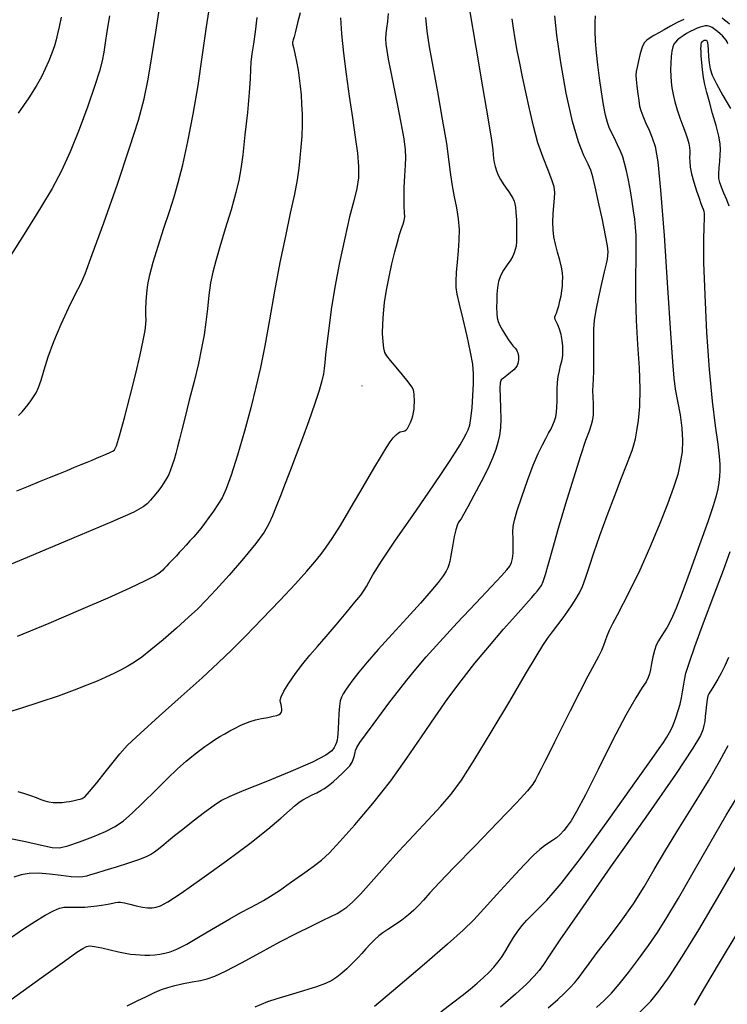
# Model space of a CAD drawing. Extents: x 362093 to 365293, y 1021863 to 1024863.
# Drawn here: x 362715 to 362818, y 1022285 to 1022428 of the extents above; entities that cross this region are included whole.
import ezdxf

# ---------------------------------------------------------------- set-up
doc = ezdxf.new("R2010")
doc.units = 0
doc.header["$MEASUREMENT"] = 0
doc.layers.add('INDEX', color=1, linetype='CONTINUOUS')
doc.layers.add('INTER', color=33, linetype='CONTINUOUS')

msp = doc.modelspace()

# ---------------------------------------------------------------- linework, layer by layer
at = {"layer": 'INDEX', "color": 1, "linetype": 'CONTINUOUS'}
for points, elevation in [([(362756, 1022429.31), (362755.65, 1022427.82), (362755.33, 1022426.59), (362755.12, 1022425.8), (362754.99, 1022425.38), (362754.93, 1022425.16), (362754.93, 1022425.16), (362754.9, 1022425.01), (362754.92, 1022424.76), (362755.03, 1022424.24), (362755.03, 1022424.24), (362755.22, 1022423.35), (362755.46, 1022422.21), (362755.7, 1022420.97), (362755.7, 1022420.97), (362755.88, 1022419.78), (362756.03, 1022418.6), (362756.14, 1022417.36), (362756.14, 1022417.36), (362756.23, 1022416.01), (362756.29, 1022414.54), (362756.3, 1022412.99), (362756.3, 1022412.99), (362756.24, 1022411.37), (362756.13, 1022409.75), (362755.98, 1022408.18), (362755.98, 1022408.18), (362755.82, 1022406.68), (362755.57, 1022405.02), (362755.17, 1022402.92), (362755.17, 1022402.92), (362754.58, 1022400.17), (362753.86, 1022396.81), (362753.07, 1022392.98), (362753.07, 1022392.98), (362752.3, 1022388.81), (362751.57, 1022384.66), (362750.89, 1022380.88), (362750.89, 1022380.88), (362750.25, 1022377.71), (362749.59, 1022374.85), (362748.83, 1022371.85), (362748.83, 1022371.85), (362747.9, 1022368.43), (362746.91, 1022364.98), (362746, 1022362.06), (362746, 1022362.06), (362745.26, 1022360.06), (362744.65, 1022358.77), (362744.06, 1022357.79), (362744.06, 1022357.79), (362743.41, 1022356.83), (362742.74, 1022355.88), (362742.11, 1022355.02), (362742.11, 1022355.02), (362741.55, 1022354.3), (362741.04, 1022353.68), (362740.53, 1022353.09), (362740.53, 1022353.09), (362739.98, 1022352.48), (362739.43, 1022351.87), (362738.91, 1022351.3), (362738.91, 1022351.3), (362738.44, 1022350.79), (362738.03, 1022350.33), (362737.65, 1022349.92), (362737.65, 1022349.92), (362737.28, 1022349.54), (362736.94, 1022349.18), (362736.62, 1022348.84), (362736.62, 1022348.84), (362736.31, 1022348.53), (362736.03, 1022348.25), (362735.76, 1022347.99), (362735.76, 1022347.99), (362735.45, 1022347.73), (362734.81, 1022347.34), (362733.49, 1022346.68), (362733.49, 1022346.68), (362731.23, 1022345.61), (362728.05, 1022344.18), (362724.07, 1022342.45), (362724.07, 1022342.45), (362719.49, 1022340.5), (362714.88, 1022338.58)], 2370), ([(362713.43, 1022294.42), (362715.78, 1022296.05), (362717.53, 1022297.19), (362717.53, 1022297.19), (362718.96, 1022298.06), (362720.13, 1022298.68), (362721.04, 1022299.07), (362721.04, 1022299.07), (362721.71, 1022299.23), (362722.28, 1022299.24), (362722.92, 1022299.21), (362722.92, 1022299.21), (362723.74, 1022299.2), (362724.68, 1022299.23), (362725.6, 1022299.3), (362725.6, 1022299.3), (362726.43, 1022299.4), (362727.14, 1022299.51), (362727.76, 1022299.63), (362727.76, 1022299.63), (362728.3, 1022299.73), (362728.77, 1022299.82), (362729.16, 1022299.89), (362729.16, 1022299.89), (362729.5, 1022299.95), (362729.89, 1022299.95), (362730.45, 1022299.86), (362730.45, 1022299.86), (362731.24, 1022299.66), (362732.18, 1022299.42), (362733.08, 1022299.21), (362733.08, 1022299.21), (362733.84, 1022299.11), (362734.48, 1022299.11), (362735.06, 1022299.2), (362735.06, 1022299.2), (362735.7, 1022299.41), (362736.78, 1022299.99), (362738.71, 1022301.25), (362738.71, 1022301.25), (362741.73, 1022303.37), (362745.3, 1022305.95), (362748.69, 1022308.5), (362748.69, 1022308.5), (362751.31, 1022310.58), (362753.18, 1022312.16), (362754.44, 1022313.28), (362754.44, 1022313.28), (362755.27, 1022314.01), (362755.85, 1022314.48), (362756.39, 1022314.83), (362756.39, 1022314.83), (362757.05, 1022315.18), (362757.77, 1022315.54), (362758.46, 1022315.87), (362758.46, 1022315.87), (362759.04, 1022316.17), (362759.57, 1022316.49), (362760.14, 1022316.9), (362760.14, 1022316.9), (362760.8, 1022317.44), (362761.51, 1022318.06), (362762.19, 1022318.7), (362762.19, 1022318.7), (362762.76, 1022319.27), (362763.22, 1022319.8), (362763.56, 1022320.31), (362763.56, 1022320.31), (362763.79, 1022320.83), (362763.93, 1022321.3), (362764.01, 1022321.7), (362764.01, 1022321.7), (362764.08, 1022322.03), (362764.27, 1022322.44), (362764.71, 1022323.15), (362764.71, 1022323.15), (362765.53, 1022324.3), (362766.61, 1022325.79), (362767.83, 1022327.43), (362767.83, 1022327.43), (362769.07, 1022329.07), (362770.3, 1022330.69), (362771.54, 1022332.26), (362771.54, 1022332.26), (362772.81, 1022333.84), (362774.32, 1022335.62), (362776.3, 1022337.83), (362776.3, 1022337.83), (362778.84, 1022340.58), (362781.54, 1022343.44), (362783.82, 1022345.85), (362785.28, 1022347.4), (362786.07, 1022348.28), (362786.48, 1022348.83), (362786.48, 1022348.83), (362786.73, 1022349.34), (362786.9, 1022349.95), (362786.98, 1022350.72), (362786.98, 1022350.72), (362787, 1022351.7), (362786.98, 1022352.77), (362786.96, 1022353.75), (362786.96, 1022353.75), (362787, 1022354.58), (362787.18, 1022355.52), (362787.58, 1022356.89), (362787.58, 1022356.89), (362788.24, 1022358.92), (362789.07, 1022361.28), (362789.91, 1022363.49), (362789.91, 1022363.49), (362790.63, 1022365.2), (362791.23, 1022366.44), (362791.73, 1022367.38), (362791.73, 1022367.38), (362792.14, 1022368.14), (362792.49, 1022368.79), (362792.77, 1022369.37), (362792.77, 1022369.37), (362793.01, 1022369.93), (362793.19, 1022370.52), (362793.3, 1022371.19), (362793.3, 1022371.19), (362793.35, 1022371.96), (362793.36, 1022372.82), (362793.36, 1022373.72), (362793.36, 1022373.72), (362793.38, 1022374.62), (362793.44, 1022375.51), (362793.55, 1022376.38), (362793.55, 1022376.38), (362793.71, 1022377.22), (362793.89, 1022377.98), (362794.05, 1022378.61), (362794.05, 1022378.61), (362794.16, 1022379.1), (362794.22, 1022379.55), (362794.23, 1022380.09), (362794.23, 1022380.09), (362794.2, 1022380.81), (362794.11, 1022381.65), (362793.96, 1022382.5), (362793.96, 1022382.5), (362793.73, 1022383.26), (362793.47, 1022383.9), (362793.25, 1022384.38), (362793.25, 1022384.38), (362793.11, 1022384.7), (362793.04, 1022384.91), (362793.06, 1022385.09), (362793.06, 1022385.09), (362793.14, 1022385.32), (362793.27, 1022385.63), (362793.44, 1022386.08), (362793.44, 1022386.08), (362793.62, 1022386.69), (362793.79, 1022387.41), (362793.94, 1022388.15), (362793.94, 1022388.15), (362794.06, 1022388.87), (362794.14, 1022389.54), (362794.18, 1022390.18), (362794.18, 1022390.18), (362794.2, 1022390.8), (362794.15, 1022391.48), (362794, 1022392.31), (362794, 1022392.31), (362793.75, 1022393.34), (362793.43, 1022394.49), (362793.14, 1022395.63), (362793.14, 1022395.63), (362792.92, 1022396.69), (362792.79, 1022397.72), (362792.76, 1022398.82), (362792.76, 1022398.82), (362792.82, 1022400.04), (362792.92, 1022401.27), (362793.01, 1022402.34), (362793.01, 1022402.34), (362793.04, 1022403.18), (362792.94, 1022403.97), (362792.62, 1022404.98), (362792.62, 1022404.98), (362792.06, 1022406.4), (362791.34, 1022408.23), (362790.59, 1022410.4), (362790.59, 1022410.4), (362789.92, 1022412.81), (362789.34, 1022415.31), (362788.82, 1022417.74), (362788.36, 1022419.97), (362787.94, 1022421.99), (362787.59, 1022423.82), (362787.59, 1022423.82), (362787.28, 1022425.51), (362787.04, 1022427.04), (362786.85, 1022428.42)], 2360), ([(362721.24, 1022428.67), (362720.96, 1022427.27), (362720.96, 1022427.27), (362720.74, 1022426.21), (362720.54, 1022425.34), (362720.28, 1022424.47), (362720.28, 1022424.47), (362719.91, 1022423.44), (362719.45, 1022422.29), (362718.93, 1022421.12), (362718.93, 1022421.12), (362718.38, 1022419.96), (362717.64, 1022418.64), (362716.55, 1022416.94), (362716.55, 1022416.94), (362715.01, 1022414.7)], 2380), ([(362818.38, 1022401.15), (362818.03, 1022402.08), (362817.64, 1022403.05), (362817.29, 1022403.91), (362817.29, 1022403.91), (362817.05, 1022404.6), (362816.91, 1022405.21), (362816.88, 1022405.89), (362816.88, 1022405.89), (362816.93, 1022406.75), (362817.02, 1022407.71), (362817.1, 1022408.61), (362817.1, 1022408.61), (362817.15, 1022409.39), (362817.09, 1022410.22), (362816.87, 1022411.34), (362816.87, 1022411.34), (362816.48, 1022412.9), (362815.99, 1022414.67), (362815.51, 1022416.36), (362815.51, 1022416.36), (362815.14, 1022417.72), (362814.86, 1022418.84), (362814.66, 1022419.89), (362814.66, 1022419.89), (362814.51, 1022420.99), (362814.4, 1022422.06), (362814.33, 1022422.98), (362814.33, 1022422.98), (362814.3, 1022423.65), (362814.29, 1022424.11), (362814.3, 1022424.44), (362814.3, 1022424.44), (362814.34, 1022424.71), (362814.39, 1022424.93), (362814.48, 1022425.09), (362814.48, 1022425.09), (362814.61, 1022425.22), (362814.76, 1022425.3), (362814.92, 1022425.33), (362814.92, 1022425.33), (362815.08, 1022425.29), (362815.21, 1022425.1), (362815.31, 1022424.65), (362815.31, 1022424.65), (362815.36, 1022423.9), (362815.41, 1022422.96), (362815.47, 1022422), (362815.47, 1022422), (362815.61, 1022421.15), (362815.93, 1022420.21), (362816.54, 1022418.96), (362816.54, 1022418.96), (362817.49, 1022417.26), (362818.59, 1022415.37)], 2350), ([(362776.49, 1022283.98), (362778.17, 1022285.3), (362779.55, 1022286.38), (362780.72, 1022287.32), (362780.72, 1022287.32), (362781.76, 1022288.19), (362782.68, 1022289.01), (362783.49, 1022289.78), (362783.49, 1022289.78), (362784.19, 1022290.51), (362784.81, 1022291.25), (362785.37, 1022292.04), (362785.37, 1022292.04), (362785.91, 1022292.92), (362786.45, 1022293.86), (362787.02, 1022294.81), (362787.02, 1022294.81), (362787.64, 1022295.71), (362788.28, 1022296.55), (362788.95, 1022297.31), (362788.95, 1022297.31), (362789.64, 1022298.01), (362790.34, 1022298.68), (362791.08, 1022299.4), (362791.08, 1022299.4), (362791.89, 1022300.25), (362792.82, 1022301.31), (362793.94, 1022302.65), (362793.94, 1022302.65), (362795.29, 1022304.36), (362796.9, 1022306.48), (362798.78, 1022309.02), (362798.78, 1022309.02), (362800.91, 1022311.96), (362803.05, 1022314.97), (362804.94, 1022317.64), (362804.94, 1022317.64), (362806.39, 1022319.69), (362807.43, 1022321.18), (362808.21, 1022322.29), (362808.21, 1022322.29), (362808.83, 1022323.18), (362809.33, 1022323.93), (362809.74, 1022324.63), (362809.74, 1022324.63), (362810.09, 1022325.33), (362810.4, 1022326.08), (362810.69, 1022326.9), (362810.69, 1022326.9), (362810.98, 1022327.81), (362811.26, 1022328.76), (362811.48, 1022329.69), (362811.48, 1022329.69), (362811.63, 1022330.55), (362811.76, 1022331.38), (362811.9, 1022332.24), (362811.9, 1022332.24), (362812.11, 1022333.24), (362812.56, 1022334.73), (362813.38, 1022337.11), (362813.38, 1022337.11), (362814.67, 1022340.59), (362816.17, 1022344.57), (362817.56, 1022348.23), (362818.56, 1022350.96)], 2350), ([(362819.53, 1022295.41), (362816.95, 1022291.13), (362814.8, 1022287.56), (362814.8, 1022287.56), (362813.28, 1022284.97)], 2340)]:
    msp.add_lwpolyline(points, dxfattribs=dict(at, elevation=elevation))
at = {"layer": 'INTER', "linetype": 'CONTINUOUS'}
for points, elevation in [([(362714.83, 1022359.77), (362716.53, 1022360.46), (362718.12, 1022361.11), (362719.58, 1022361.7), (362720.91, 1022362.25), (362720.91, 1022362.25), (362722.13, 1022362.75), (362723.22, 1022363.19), (362724.18, 1022363.59), (362724.18, 1022363.59), (362725.02, 1022363.94), (362725.76, 1022364.24), (362726.41, 1022364.51), (362726.41, 1022364.51), (362726.98, 1022364.75), (362727.47, 1022364.96), (362727.9, 1022365.15), (362727.9, 1022365.15), (362728.25, 1022365.3), (362728.54, 1022365.43), (362728.79, 1022365.54), (362728.79, 1022365.54), (362729, 1022365.71), (362729.29, 1022366.31), (362729.76, 1022367.78), (362729.76, 1022367.78), (362730.46, 1022370.37), (362731.29, 1022373.61), (362732.1, 1022376.85), (362732.1, 1022376.85), (362732.74, 1022379.55), (362733.2, 1022381.62), (362733.48, 1022383.08), (362733.48, 1022383.08), (362733.59, 1022383.99), (362733.6, 1022384.62), (362733.58, 1022385.27), (362733.58, 1022385.27), (362733.57, 1022386.18), (362733.61, 1022387.3), (362733.7, 1022388.51), (362733.7, 1022388.51), (362733.86, 1022389.76), (362734.16, 1022391.2), (362734.65, 1022393.03), (362734.65, 1022393.03), (362735.36, 1022395.37), (362736.19, 1022397.95), (362737, 1022400.41), (362737, 1022400.41), (362737.68, 1022402.52), (362738.29, 1022404.62), (362738.93, 1022407.19), (362738.93, 1022407.19), (362739.67, 1022410.57), (362740.45, 1022414.53), (362741.16, 1022418.7), (362741.16, 1022418.7), (362741.76, 1022422.84), (362742.38, 1022427.24), (362743.16, 1022432.3)], 2374), ([(362780.64, 1022429.72), (362781.54, 1022424.29), (362782.53, 1022418.52), (362783.36, 1022413.71), (362783.36, 1022413.71), (362783.82, 1022410.79), (362784.01, 1022409.35), (362784.07, 1022408.66), (362784.07, 1022408.66), (362784.13, 1022408.1), (362784.23, 1022407.53), (362784.37, 1022406.94), (362784.37, 1022406.94), (362784.56, 1022406.33), (362784.81, 1022405.7), (362785.14, 1022405.07), (362785.14, 1022405.07), (362785.54, 1022404.43), (362785.96, 1022403.81), (362786.36, 1022403.24), (362786.36, 1022403.24), (362786.68, 1022402.74), (362786.93, 1022402.31), (362787.11, 1022401.91), (362787.11, 1022401.91), (362787.24, 1022401.52), (362787.33, 1022401.01), (362787.39, 1022400.27), (362787.39, 1022400.27), (362787.45, 1022399.2), (362787.48, 1022397.99), (362787.49, 1022396.87), (362787.49, 1022396.87), (362787.46, 1022396.01), (362787.4, 1022395.37), (362787.29, 1022394.86), (362787.29, 1022394.86), (362787.14, 1022394.38), (362786.92, 1022393.88), (362786.58, 1022393.3), (362786.58, 1022393.3), (362786.11, 1022392.62), (362785.6, 1022391.85), (362785.16, 1022391.04), (362785.16, 1022391.04), (362784.87, 1022390.2), (362784.71, 1022389.32), (362784.63, 1022388.38), (362784.63, 1022388.38), (362784.59, 1022387.39), (362784.57, 1022386.42), (362784.6, 1022385.57), (362784.6, 1022385.57), (362784.67, 1022384.93), (362784.82, 1022384.38), (362785.07, 1022383.81), (362785.07, 1022383.81), (362785.43, 1022383.12), (362785.85, 1022382.39), (362786.29, 1022381.72), (362786.29, 1022381.72), (362786.68, 1022381.2), (362787, 1022380.81), (362787.26, 1022380.52), (362787.26, 1022380.52), (362787.45, 1022380.27), (362787.58, 1022380.05), (362787.66, 1022379.83), (362787.66, 1022379.83), (362787.72, 1022379.61), (362787.76, 1022379.36), (362787.77, 1022379.1), (362787.77, 1022379.1), (362787.76, 1022378.83), (362787.73, 1022378.55), (362787.67, 1022378.28), (362787.67, 1022378.28), (362787.57, 1022378.01), (362787.39, 1022377.72), (362787.07, 1022377.38), (362787.07, 1022377.38), (362786.59, 1022376.97), (362786.04, 1022376.55), (362785.56, 1022376.18), (362785.56, 1022376.18), (362785.24, 1022375.89), (362785.08, 1022375.48), (362785.04, 1022374.7), (362785.08, 1022373.4), (362785.15, 1022371.8), (362785.18, 1022370.22), (362785.18, 1022370.22), (362785.13, 1022368.91), (362784.99, 1022367.82), (362784.76, 1022366.81), (362784.76, 1022366.81), (362784.45, 1022365.76), (362783.98, 1022364.53), (362783.28, 1022362.99), (362783.28, 1022362.99), (362782.32, 1022361.08), (362781.28, 1022359.09), (362780.38, 1022357.42), (362780.38, 1022357.42), (362779.77, 1022356.33), (362779.4, 1022355.72), (362779.17, 1022355.39), (362779.17, 1022355.39), (362778.99, 1022355.11), (362778.82, 1022354.73), (362778.64, 1022354.1), (362778.64, 1022354.1), (362778.43, 1022353.12), (362778.22, 1022351.97), (362778.04, 1022350.89), (362778.04, 1022350.89), (362777.89, 1022350.07), (362777.76, 1022349.47), (362777.64, 1022349.01), (362777.64, 1022349.01), (362777.49, 1022348.58), (362777.24, 1022348.08), (362776.8, 1022347.41), (362776.8, 1022347.41), (362776.09, 1022346.46), (362775.02, 1022345.16), (362773.5, 1022343.43), (362773.5, 1022343.43), (362771.54, 1022341.26), (362769.38, 1022338.91), (362767.36, 1022336.69), (362767.36, 1022336.69), (362765.75, 1022334.84), (362764.54, 1022333.39), (362763.66, 1022332.27), (362763.66, 1022332.27), (362763.04, 1022331.43), (362762.6, 1022330.78), (362762.29, 1022330.27), (362762.29, 1022330.27), (362762.04, 1022329.78), (362761.84, 1022329.22), (362761.71, 1022328.44), (362761.71, 1022328.44), (362761.62, 1022327.38), (362761.57, 1022326.22), (362761.54, 1022325.18), (362761.54, 1022325.18), (362761.5, 1022324.43), (362761.45, 1022323.92), (362761.38, 1022323.53), (362761.38, 1022323.53), (362761.29, 1022323.18), (362761.16, 1022322.81), (362760.97, 1022322.42), (362760.97, 1022322.42), (362760.63, 1022321.96), (362759.74, 1022321.31), (362757.83, 1022320.33), (362757.83, 1022320.33), (362754.67, 1022318.95), (362751, 1022317.45), (362747.8, 1022316.17), (362747.8, 1022316.17), (362745.79, 1022315.34), (362744.57, 1022314.74), (362743.5, 1022314.03), (362743.5, 1022314.03), (362742.08, 1022312.98), (362740.47, 1022311.73), (362738.94, 1022310.54), (362738.94, 1022310.54), (362737.74, 1022309.58), (362736.85, 1022308.86), (362736.18, 1022308.3), (362736.18, 1022308.3), (362735.67, 1022307.86), (362735.24, 1022307.51), (362734.84, 1022307.2), (362734.84, 1022307.2), (362734.39, 1022306.91), (362733.73, 1022306.59), (362732.65, 1022306.18), (362732.65, 1022306.18), (362731.07, 1022305.64), (362729.26, 1022305.06), (362727.61, 1022304.55), (362726.39, 1022304.17), (362725.54, 1022303.92), (362724.93, 1022303.75), (362724.93, 1022303.75), (362724.39, 1022303.63), (362723.72, 1022303.59), (362722.73, 1022303.65), (362722.73, 1022303.65), (362721.28, 1022303.82), (362719.58, 1022304.02), (362717.95, 1022304.15), (362717.95, 1022304.15), (362716.59, 1022304.12), (362715.45, 1022303.94), (362714.38, 1022303.6)], 2362), ([(362715.05, 1022370.73), (362715.58, 1022371.26), (362716.03, 1022371.8), (362716.03, 1022371.8), (362716.45, 1022372.34), (362716.86, 1022372.88), (362717.25, 1022373.44), (362717.25, 1022373.44), (362717.61, 1022374.03), (362717.96, 1022374.8), (362718.35, 1022375.87), (362718.35, 1022375.87), (362718.79, 1022377.35), (362719.38, 1022379.25), (362720.18, 1022381.5), (362721.25, 1022384), (362722.38, 1022386.43), (362723.36, 1022388.4), (362723.36, 1022388.4), (362724.05, 1022389.77), (362724.73, 1022391.33), (362725.78, 1022394.12), (362725.78, 1022394.12), (362727.46, 1022398.77), (362729.43, 1022404.38), (362731.22, 1022409.67), (362731.22, 1022409.67), (362732.49, 1022413.67), (362733.31, 1022416.76), (362733.9, 1022419.65), (362733.9, 1022419.65), (362734.44, 1022422.89), (362735.01, 1022426.49), (362735.63, 1022430.31)], 2376), ([(362749.7, 1022428.59), (362749.47, 1022426.54), (362749.47, 1022426.54), (362749.22, 1022424.79), (362748.99, 1022423.34), (362748.83, 1022422.13), (362748.83, 1022422.13), (362748.77, 1022421.04), (362748.74, 1022419.71), (362748.62, 1022417.71), (362748.35, 1022414.81), (362747.99, 1022411.54), (362747.66, 1022408.64), (362747.66, 1022408.64), (362747.4, 1022406.58), (362747.12, 1022404.97), (362746.67, 1022403.15), (362746.67, 1022403.15), (362745.96, 1022400.66), (362745.12, 1022397.85), (362744.33, 1022395.25), (362744.33, 1022395.25), (362743.73, 1022393.22), (362743.31, 1022391.59), (362743, 1022390), (362743, 1022390), (362742.75, 1022388.21), (362742.53, 1022386.26), (362742.3, 1022384.32), (362742.3, 1022384.32), (362742.04, 1022382.46), (362741.69, 1022380.52), (362741.21, 1022378.3), (362741.21, 1022378.3), (362740.58, 1022375.69), (362739.89, 1022372.96), (362739.27, 1022370.52), (362739.27, 1022370.52), (362738.8, 1022368.66), (362738.46, 1022367.27), (362738.19, 1022366.17), (362738.19, 1022366.17), (362737.93, 1022365.19), (362737.67, 1022364.31), (362737.42, 1022363.52), (362737.42, 1022363.52), (362737.18, 1022362.82), (362736.91, 1022362.17), (362736.59, 1022361.55), (362736.59, 1022361.55), (362736.2, 1022360.92), (362735.76, 1022360.27), (362735.26, 1022359.62), (362735.26, 1022359.62), (362734.74, 1022358.98), (362734.23, 1022358.39), (362733.76, 1022357.88), (362733.76, 1022357.88), (362733.21, 1022357.42), (362731.81, 1022356.68), (362728.63, 1022355.27), (362728.63, 1022355.27), (362723.12, 1022352.93), (362716.32, 1022350.09), (362709.61, 1022347.31)], 2372), ([(362761.89, 1022428.55), (362762.04, 1022426.22), (362762.32, 1022423.44), (362762.69, 1022420.36), (362762.69, 1022420.36), (362763.14, 1022417.15), (362763.6, 1022414.02), (362764.02, 1022411.21), (362764.02, 1022411.21), (362764.34, 1022408.88), (362764.5, 1022406.96), (362764.48, 1022405.31), (362764.48, 1022405.31), (362764.25, 1022403.74), (362763.81, 1022401.96), (362763.21, 1022399.63), (362763.21, 1022399.63), (362762.49, 1022396.54), (362761.74, 1022392.99), (362761.06, 1022389.4), (362761.06, 1022389.4), (362760.54, 1022386.14), (362760.16, 1022383.36), (362759.89, 1022381.16), (362759.71, 1022379.57), (362759.58, 1022378.44), (362759.49, 1022377.58), (362759.49, 1022377.58), (362759.39, 1022376.78), (362759.18, 1022375.79), (362758.78, 1022374.37), (362758.78, 1022374.37), (362758.11, 1022372.35), (362757.26, 1022369.94), (362756.33, 1022367.42), (362756.33, 1022367.42), (362755.44, 1022365.02), (362754.6, 1022362.82), (362753.83, 1022360.82), (362753.83, 1022360.82), (362753.14, 1022359.04), (362752.52, 1022357.49), (362751.98, 1022356.15), (362751.98, 1022356.15), (362751.47, 1022354.98), (362750.76, 1022353.74), (362749.58, 1022352.11), (362749.58, 1022352.11), (362747.78, 1022349.93), (362745.69, 1022347.53), (362743.76, 1022345.39), (362743.76, 1022345.39), (362742.32, 1022343.84), (362741.12, 1022342.63), (362739.78, 1022341.38), (362739.78, 1022341.38), (362738.03, 1022339.81), (362736.09, 1022338.12), (362734.32, 1022336.64), (362734.32, 1022336.64), (362732.97, 1022335.57), (362731.92, 1022334.85), (362730.98, 1022334.29), (362730.98, 1022334.29), (362729.99, 1022333.75), (362728.92, 1022333.21), (362727.76, 1022332.66), (362727.76, 1022332.66), (362726.49, 1022332.1), (362725, 1022331.49), (362723.13, 1022330.77), (362723.13, 1022330.77), (362720.81, 1022329.93), (362718.16, 1022329.02), (362715.37, 1022328.11), (362715.37, 1022328.11), (362712.63, 1022327.28)], 2368), ([(362713.12, 1022285.16), (362718.36, 1022288.96), (362718.36, 1022288.96), (362721.73, 1022291.39), (362723.53, 1022292.66), (362724.41, 1022293.23), (362724.41, 1022293.23), (362724.94, 1022293.52), (362725.42, 1022293.6), (362726.11, 1022293.52), (362727.16, 1022293.31), (362728.4, 1022293.03), (362729.6, 1022292.75), (362729.6, 1022292.75), (362730.57, 1022292.55), (362731.36, 1022292.41), (362732.06, 1022292.32), (362732.06, 1022292.32), (362732.75, 1022292.27), (362733.45, 1022292.25), (362734.16, 1022292.26), (362734.16, 1022292.26), (362734.87, 1022292.31), (362735.6, 1022292.4), (362736.33, 1022292.53), (362736.33, 1022292.53), (362737.1, 1022292.73), (362738.1, 1022293.13), (362739.52, 1022293.86), (362739.52, 1022293.86), (362741.48, 1022294.99), (362743.69, 1022296.31), (362745.77, 1022297.54), (362745.77, 1022297.54), (362747.41, 1022298.45), (362748.68, 1022299.12), (362749.72, 1022299.66), (362749.72, 1022299.66), (362750.68, 1022300.19), (362751.72, 1022300.82), (362753.01, 1022301.67), (362753.01, 1022301.67), (362754.62, 1022302.79), (362756.35, 1022304.01), (362757.9, 1022305.14), (362757.9, 1022305.14), (362759.1, 1022306.07), (362760.26, 1022307.13), (362761.79, 1022308.75), (362761.79, 1022308.75), (362763.97, 1022311.21), (362766.56, 1022314.3), (362769.18, 1022317.62), (362769.18, 1022317.62), (362771.54, 1022320.88), (362773.66, 1022323.98), (362775.62, 1022326.88), (362775.62, 1022326.88), (362777.5, 1022329.57), (362779.41, 1022332.14), (362781.41, 1022334.69), (362781.41, 1022334.69), (362783.55, 1022337.25), (362785.6, 1022339.63), (362787.3, 1022341.57), (362787.3, 1022341.57), (362788.47, 1022342.88), (362789.22, 1022343.71), (362789.72, 1022344.28), (362789.72, 1022344.28), (362790.15, 1022344.77), (362790.51, 1022345.21), (362790.83, 1022345.62), (362790.83, 1022345.62), (362791.1, 1022346.02), (362791.37, 1022346.6), (362791.7, 1022347.58), (362791.7, 1022347.58), (362792.14, 1022349.15), (362792.74, 1022351.39), (362793.57, 1022354.34), (362793.57, 1022354.34), (362794.64, 1022357.95), (362795.79, 1022361.68), (362796.82, 1022364.89), (362796.82, 1022364.89), (362797.57, 1022367.12), (362798.06, 1022368.52), (362798.37, 1022369.43), (362798.37, 1022369.43), (362798.56, 1022370.14), (362798.65, 1022370.8), (362798.68, 1022371.54), (362798.68, 1022371.54), (362798.65, 1022372.44), (362798.6, 1022373.41), (362798.58, 1022374.34), (362798.58, 1022374.34), (362798.61, 1022375.16), (362798.67, 1022376.02), (362798.72, 1022377.15), (362798.72, 1022377.15), (362798.73, 1022378.66), (362798.72, 1022380.36), (362798.7, 1022381.97), (362798.7, 1022381.97), (362798.72, 1022383.3), (362798.81, 1022384.56), (362799.04, 1022386.04), (362799.42, 1022387.92), (362799.88, 1022389.91), (362800.28, 1022391.63), (362800.28, 1022391.63), (362800.55, 1022392.78), (362800.69, 1022393.48), (362800.76, 1022393.99), (362800.76, 1022393.99), (362800.78, 1022394.53), (362800.69, 1022395.41), (362800.43, 1022396.91), (362800.43, 1022396.91), (362799.96, 1022399.17), (362799.4, 1022401.73), (362798.9, 1022403.97), (362798.9, 1022403.97), (362798.55, 1022405.43), (362798.27, 1022406.39), (362797.88, 1022407.29), (362797.88, 1022407.29), (362797.27, 1022408.56), (362796.48, 1022410.52), (362795.6, 1022413.49), (362795.6, 1022413.49), (362794.71, 1022417.58), (362793.92, 1022422.07), (362793.34, 1022426.06), (362793.34, 1022426.06), (362793.05, 1022428.87)], 2358), ([(362713.4, 1022309.32), (362716.07, 1022308.75), (362718.4, 1022308.22), (362718.4, 1022308.22), (362719.94, 1022307.91), (362721.04, 1022307.87), (362722.24, 1022308.14), (362722.24, 1022308.14), (362723.93, 1022308.71), (362725.88, 1022309.46), (362727.69, 1022310.24), (362727.69, 1022310.24), (362729.11, 1022310.95), (362730.31, 1022311.76), (362731.61, 1022312.87), (362731.61, 1022312.87), (362733.21, 1022314.43), (362734.98, 1022316.21), (362736.7, 1022317.93), (362736.7, 1022317.93), (362738.19, 1022319.35), (362739.44, 1022320.46), (362740.49, 1022321.33), (362740.49, 1022321.33), (362741.37, 1022322.03), (362742.14, 1022322.59), (362742.86, 1022323.09), (362742.86, 1022323.09), (362743.58, 1022323.56), (362744.32, 1022324.02), (362745.06, 1022324.45), (362745.06, 1022324.45), (362745.81, 1022324.88), (362746.56, 1022325.27), (362747.28, 1022325.63), (362747.28, 1022325.63), (362747.99, 1022325.95), (362748.72, 1022326.23), (362749.52, 1022326.47), (362749.52, 1022326.47), (362750.41, 1022326.67), (362751.3, 1022326.83), (362752.07, 1022326.98), (362752.07, 1022326.98), (362752.6, 1022327.12), (362752.95, 1022327.26), (362753.16, 1022327.41), (362753.3, 1022327.6), (362753.37, 1022327.82), (362753.37, 1022328.08), (362753.37, 1022328.08), (362753.32, 1022328.37), (362753.23, 1022328.69), (362753.15, 1022329.01), (362753.15, 1022329.01), (362753.13, 1022329.35), (362753.26, 1022329.83), (362753.66, 1022330.62), (362753.66, 1022330.62), (362754.38, 1022331.79), (362755.34, 1022333.19), (362756.39, 1022334.61), (362756.39, 1022334.61), (362757.43, 1022335.89), (362758.52, 1022337.15), (362759.78, 1022338.58), (362759.78, 1022338.58), (362761.23, 1022340.29), (362762.71, 1022342.04), (362763.97, 1022343.56), (362763.97, 1022343.56), (362764.82, 1022344.62), (362765.34, 1022345.33), (362765.67, 1022345.88), (362765.67, 1022345.88), (362765.98, 1022346.49), (362766.58, 1022347.56), (362767.82, 1022349.52), (362767.82, 1022349.52), (362769.9, 1022352.58), (362772.38, 1022356.19), (362774.73, 1022359.58), (362774.73, 1022359.58), (362776.48, 1022362.17), (362777.71, 1022364.02), (362778.58, 1022365.38), (362778.58, 1022365.38), (362779.26, 1022366.47), (362779.78, 1022367.35), (362780.17, 1022368.04), (362780.17, 1022368.04), (362780.46, 1022368.63), (362780.67, 1022369.31), (362780.85, 1022370.34), (362780.85, 1022370.34), (362781.01, 1022371.86), (362781.14, 1022373.65), (362781.22, 1022375.35), (362781.22, 1022375.35), (362781.22, 1022376.78), (362781.1, 1022378.17), (362780.8, 1022379.92), (362780.8, 1022379.92), (362780.29, 1022382.24), (362779.7, 1022384.76), (362779.18, 1022386.93), (362779.18, 1022386.93), (362778.84, 1022388.36), (362778.69, 1022389.33), (362778.68, 1022390.28), (362778.68, 1022390.28), (362778.76, 1022391.54), (362778.9, 1022393.05), (362779.04, 1022394.65), (362779.04, 1022394.65), (362779.14, 1022396.22), (362779.16, 1022397.76), (362779.06, 1022399.32), (362779.06, 1022399.32), (362778.8, 1022400.92), (362778.47, 1022402.53), (362778.16, 1022404.12), (362778.16, 1022404.12), (362777.93, 1022405.71), (362777.69, 1022407.63), (362777.32, 1022410.27), (362777.32, 1022410.27), (362776.72, 1022413.84), (362776.02, 1022417.82), (362775.35, 1022421.5), (362775.35, 1022421.5), (362774.84, 1022424.36), (362774.49, 1022426.6), (362774.27, 1022428.6)], 2364), ([(362728.3, 1022428.83), (362727.92, 1022426.59), (362727.67, 1022424.9), (362727.47, 1022423.55), (362727.47, 1022423.55), (362727.24, 1022422.31), (362726.86, 1022420.82), (362726.18, 1022418.7), (362726.18, 1022418.7), (362725.15, 1022415.73), (362723.87, 1022412.32), (362722.55, 1022409.05), (362722.55, 1022409.05), (362721.3, 1022406.3), (362719.96, 1022403.75), (362718.28, 1022400.92), (362718.28, 1022400.92), (362716.14, 1022397.47), (362713.71, 1022393.64)], 2378), ([(362714.97, 1022316.04), (362715.91, 1022315.75), (362716.81, 1022315.44), (362717.61, 1022315.15), (362717.61, 1022315.15), (362718.29, 1022314.89), (362718.89, 1022314.68), (362719.49, 1022314.53), (362719.49, 1022314.53), (362720.12, 1022314.45), (362720.78, 1022314.43), (362721.41, 1022314.46), (362721.41, 1022314.46), (362721.98, 1022314.53), (362722.49, 1022314.61), (362722.95, 1022314.7), (362722.95, 1022314.7), (362723.36, 1022314.78), (362723.72, 1022314.86), (362724.03, 1022314.94), (362724.03, 1022314.94), (362724.32, 1022315.04), (362724.73, 1022315.34), (362725.4, 1022316.06), (362725.4, 1022316.06), (362726.43, 1022317.31), (362727.65, 1022318.84), (362728.81, 1022320.31), (362728.81, 1022320.31), (362729.78, 1022321.52), (362730.93, 1022322.76), (362732.74, 1022324.49), (362732.74, 1022324.49), (362735.5, 1022327), (362738.73, 1022329.88), (362741.76, 1022332.59), (362741.76, 1022332.59), (362744.1, 1022334.74), (362746.05, 1022336.61), (362748.08, 1022338.65), (362748.08, 1022338.65), (362750.51, 1022341.15), (362753.08, 1022343.83), (362755.34, 1022346.25), (362755.34, 1022346.25), (362757, 1022348.08), (362758.15, 1022349.44), (362759.01, 1022350.52), (362759.01, 1022350.52), (362759.79, 1022351.56), (362760.68, 1022352.85), (362761.87, 1022354.74), (362761.87, 1022354.74), (362763.45, 1022357.4), (362765.19, 1022360.35), (362766.74, 1022363.01), (362766.74, 1022363.01), (362767.85, 1022364.88), (362768.59, 1022366.09), (362769.12, 1022366.89), (362769.12, 1022366.89), (362769.56, 1022367.49), (362769.96, 1022367.93), (362770.29, 1022368.22), (362770.29, 1022368.22), (362770.57, 1022368.36), (362770.81, 1022368.41), (362771.02, 1022368.43), (362771.02, 1022368.43), (362771.22, 1022368.49), (362771.41, 1022368.62), (362771.61, 1022368.86), (362771.61, 1022368.86), (362771.83, 1022369.24), (362772.05, 1022369.7), (362772.24, 1022370.19), (362772.24, 1022370.19), (362772.39, 1022370.67), (362772.5, 1022371.14), (362772.57, 1022371.63), (362772.57, 1022371.63), (362772.61, 1022372.14), (362772.62, 1022372.65), (362772.62, 1022373.1), (362772.62, 1022373.1), (362772.61, 1022373.49), (362772.6, 1022373.82), (362772.56, 1022374.12), (362772.56, 1022374.12), (362772.47, 1022374.45), (362772.23, 1022374.9), (362771.73, 1022375.6), (362770.91, 1022376.62), (362769.97, 1022377.74), (362769.13, 1022378.73), (362769.13, 1022378.73), (362768.61, 1022379.39), (362768.33, 1022379.91), (362768.18, 1022380.53), (362768.18, 1022380.53), (362768.07, 1022381.46), (362768, 1022382.67), (362768.01, 1022384.06), (362768.01, 1022384.06), (362768.11, 1022385.56), (362768.3, 1022387.18), (362768.59, 1022388.95), (362768.59, 1022388.95), (362768.96, 1022390.87), (362769.36, 1022392.79), (362769.78, 1022394.53), (362769.78, 1022394.53), (362770.15, 1022395.95), (362770.48, 1022397.06), (362770.76, 1022397.91), (362770.76, 1022397.91), (362770.98, 1022398.54), (362771.13, 1022399.07), (362771.21, 1022399.6), (362771.21, 1022399.6), (362771.2, 1022400.24), (362771.15, 1022401.1), (362771.12, 1022402.31), (362771.12, 1022402.31), (362771.15, 1022403.89), (362771.23, 1022405.6), (362771.32, 1022407.12), (362771.32, 1022407.12), (362771.37, 1022408.27), (362771.33, 1022409.38), (362771.12, 1022410.94), (362771.12, 1022410.94), (362770.7, 1022413.28), (362770.16, 1022416.05), (362769.62, 1022418.72), (362769.62, 1022418.72), (362769.19, 1022420.9), (362768.86, 1022422.56), (362768.64, 1022423.81), (362768.64, 1022423.81), (362768.5, 1022424.74), (362768.46, 1022425.51), (362768.5, 1022426.24), (362768.5, 1022426.24), (362768.62, 1022427.07), (362768.77, 1022428.03), (362768.87, 1022429.17)], 2366), ([(362730.88, 1022284.88), (362732.32, 1022285.59), (362733.66, 1022286.25), (362734.85, 1022286.8), (362734.85, 1022286.8), (362735.85, 1022287.23), (362736.78, 1022287.56), (362737.81, 1022287.84), (362737.81, 1022287.84), (362739.03, 1022288.1), (362740.33, 1022288.35), (362741.51, 1022288.57), (362741.51, 1022288.57), (362742.5, 1022288.79), (362743.59, 1022289.17), (362745.16, 1022289.91), (362745.16, 1022289.91), (362747.47, 1022291.14), (362750.23, 1022292.65), (362753.04, 1022294.16), (362753.04, 1022294.16), (362755.53, 1022295.45), (362757.61, 1022296.48), (362759.26, 1022297.27), (362759.26, 1022297.27), (362760.48, 1022297.86), (362761.37, 1022298.31), (362762.09, 1022298.73), (362762.09, 1022298.73), (362762.79, 1022299.22), (362763.63, 1022299.95), (362764.78, 1022301.12), (362764.78, 1022301.12), (362766.36, 1022302.87), (362768.27, 1022305.03), (362770.38, 1022307.38), (362770.38, 1022307.38), (362772.55, 1022309.71), (362774.62, 1022311.91), (362776.45, 1022313.89), (362776.45, 1022313.89), (362777.95, 1022315.66), (362779.45, 1022317.7), (362781.31, 1022320.59), (362781.31, 1022320.59), (362783.79, 1022324.67), (362786.48, 1022329.18), (362788.79, 1022333.1), (362788.79, 1022333.1), (362790.33, 1022335.7), (362791.28, 1022337.26), (362791.98, 1022338.3), (362791.98, 1022338.3), (362792.71, 1022339.28), (362793.48, 1022340.29), (362794.25, 1022341.29), (362794.25, 1022341.29), (362794.95, 1022342.27), (362795.58, 1022343.21), (362796.14, 1022344.1), (362796.14, 1022344.1), (362796.61, 1022344.94), (362797.06, 1022345.87), (362797.52, 1022347.07), (362797.52, 1022347.07), (362798.05, 1022348.69), (362798.71, 1022350.76), (362799.57, 1022353.28), (362799.57, 1022353.28), (362800.64, 1022356.18), (362801.77, 1022359.11), (362802.76, 1022361.66), (362803.47, 1022363.49), (362803.95, 1022364.75), (362804.27, 1022365.66), (362804.27, 1022365.66), (362804.53, 1022366.47), (362804.75, 1022367.34), (362804.98, 1022368.48), (362804.98, 1022368.48), (362805.22, 1022370.02), (362805.41, 1022372.04), (362805.47, 1022374.59), (362805.47, 1022374.59), (362805.33, 1022377.66), (362805.1, 1022381.06), (362804.9, 1022384.56), (362804.9, 1022384.56), (362804.83, 1022387.91), (362804.84, 1022390.94), (362804.88, 1022393.47), (362804.88, 1022393.47), (362804.89, 1022395.41), (362804.85, 1022396.89), (362804.78, 1022398.12), (362804.78, 1022398.12), (362804.67, 1022399.29), (362804.5, 1022400.51), (362804.29, 1022401.85), (362804.29, 1022401.85), (362804.03, 1022403.38), (362803.74, 1022404.93), (362803.45, 1022406.33), (362803.45, 1022406.33), (362803.19, 1022407.43), (362802.91, 1022408.33), (362802.58, 1022409.19), (362802.58, 1022409.19), (362802.16, 1022410.11), (362801.71, 1022411.04), (362801.29, 1022411.88), (362801.29, 1022411.88), (362800.96, 1022412.59), (362800.68, 1022413.35), (362800.42, 1022414.41), (362800.42, 1022414.41), (362800.14, 1022415.93), (362799.85, 1022417.79), (362799.56, 1022419.77), (362799.56, 1022419.77), (362799.31, 1022421.71), (362799.1, 1022423.52), (362798.97, 1022425.18), (362798.97, 1022425.18), (362798.92, 1022426.65), (362798.92, 1022427.88), (362798.95, 1022428.83)], 2356), ([(362811.78, 1022428.34), (362810.83, 1022427.86), (362809.86, 1022427.34), (362808.96, 1022426.83), (362808.96, 1022426.83), (362808.15, 1022426.37), (362807.46, 1022425.97), (362806.89, 1022425.63), (362806.89, 1022425.63), (362806.42, 1022425.33), (362806.05, 1022424.94), (362805.73, 1022424.31), (362805.73, 1022424.31), (362805.44, 1022423.38), (362805.2, 1022422.32), (362805.01, 1022421.38), (362805.01, 1022421.38), (362804.89, 1022420.74), (362804.84, 1022420.22), (362804.86, 1022419.57), (362804.96, 1022418.63), (362805.09, 1022417.53), (362805.24, 1022416.52), (362805.24, 1022416.52), (362805.37, 1022415.73), (362805.54, 1022415.06), (362805.82, 1022414.32), (362805.82, 1022414.32), (362806.24, 1022413.36), (362806.74, 1022412.24), (362807.22, 1022411.09), (362807.22, 1022411.09), (362807.64, 1022409.83), (362808.01, 1022407.63), (362808.43, 1022403.49), (362808.43, 1022403.49), (362808.93, 1022396.89), (362809.44, 1022389.3), (362809.87, 1022382.69), (362809.87, 1022382.69), (362810.14, 1022378.51), (362810.33, 1022376.16), (362810.56, 1022374.55), (362810.56, 1022374.55), (362810.89, 1022372.79), (362811.26, 1022370.84), (362811.53, 1022368.89), (362811.53, 1022368.89), (362811.62, 1022367.1), (362811.54, 1022365.43), (362811.29, 1022363.82), (362811.29, 1022363.82), (362810.91, 1022362.17), (362810.31, 1022360.25), (362809.43, 1022357.83), (362809.43, 1022357.83), (362808.22, 1022354.79), (362806.82, 1022351.44), (362805.4, 1022348.24), (362805.4, 1022348.24), (362804.11, 1022345.55), (362803, 1022343.39), (362802.1, 1022341.7), (362802.1, 1022341.7), (362801.42, 1022340.42), (362800.94, 1022339.44), (362800.6, 1022338.65), (362800.6, 1022338.65), (362800.35, 1022337.95), (362800.13, 1022337.26), (362799.84, 1022336.53), (362799.84, 1022336.53), (362799.41, 1022335.69), (362798.77, 1022334.52), (362797.84, 1022332.81), (362797.84, 1022332.81), (362796.62, 1022330.45), (362795.27, 1022327.77), (362794, 1022325.24), (362794, 1022325.24), (362792.99, 1022323.21), (362792.2, 1022321.64), (362791.57, 1022320.39), (362791.57, 1022320.39), (362791.04, 1022319.33), (362790.59, 1022318.44), (362790.21, 1022317.73), (362790.21, 1022317.73), (362789.84, 1022317.1), (362789.08, 1022316.16), (362787.46, 1022314.4), (362787.46, 1022314.4), (362784.72, 1022311.54), (362781.45, 1022308.16), (362778.42, 1022305.04), (362778.42, 1022305.04), (362776.27, 1022302.79), (362774.88, 1022301.29), (362773.96, 1022300.26), (362773.96, 1022300.26), (362773.24, 1022299.47), (362772.55, 1022298.77), (362771.76, 1022298.09), (362771.76, 1022298.09), (362770.78, 1022297.35), (362769.72, 1022296.63), (362768.76, 1022295.99), (362768.76, 1022295.99), (362768.03, 1022295.48), (362767.44, 1022295.04), (362766.88, 1022294.53), (362766.88, 1022294.53), (362766.24, 1022293.89), (362765.58, 1022293.17), (362764.97, 1022292.49), (362764.97, 1022292.49), (362764.45, 1022291.92), (362763.97, 1022291.41), (362763.44, 1022290.88), (362762.79, 1022290.26), (362762.06, 1022289.63), (362761.33, 1022289.04), (362761.33, 1022289.04), (362760.6, 1022288.57), (362759.7, 1022288.13), (362758.37, 1022287.64), (362758.37, 1022287.64), (362756.5, 1022287.04), (362754.43, 1022286.41), (362752.62, 1022285.87), (362752.62, 1022285.87), (362751.25, 1022285.44), (362749.44, 1022284.7)], 2354), ([(362818.44, 1022427.64), (362818.08, 1022427.94), (362818.08, 1022427.94), (362817.73, 1022428.22), (362817.39, 1022428.49)], 2354), ([(362818.21, 1022424.78), (362818.1, 1022425.05), (362817.95, 1022425.32), (362817.73, 1022425.61), (362817.73, 1022425.61), (362817.43, 1022425.92), (362817.08, 1022426.25), (362816.69, 1022426.58), (362816.69, 1022426.58), (362816.31, 1022426.88), (362815.94, 1022427.13), (362815.59, 1022427.3), (362815.59, 1022427.3), (362815.25, 1022427.39), (362814.91, 1022427.39), (362814.56, 1022427.32), (362814.56, 1022427.32), (362814.16, 1022427.21), (362813.72, 1022427.04), (362813.24, 1022426.82), (362813.24, 1022426.82), (362812.72, 1022426.56), (362812.2, 1022426.26), (362811.7, 1022425.95), (362811.7, 1022425.95), (362811.27, 1022425.64), (362810.9, 1022425.34), (362810.6, 1022425.04), (362810.6, 1022425.04), (362810.36, 1022424.72), (362810.18, 1022424.32), (362810.04, 1022423.73), (362810.04, 1022423.73), (362809.95, 1022422.92), (362809.89, 1022421.96), (362809.87, 1022420.98), (362809.87, 1022420.98), (362809.89, 1022420.1), (362809.95, 1022419.25), (362810.07, 1022418.36), (362810.07, 1022418.36), (362810.24, 1022417.39), (362810.49, 1022416.32), (362810.81, 1022415.18), (362810.81, 1022415.18), (362811.21, 1022414), (362811.64, 1022412.85), (362812.02, 1022411.82), (362812.02, 1022411.82), (362812.31, 1022410.97), (362812.51, 1022410.28), (362812.62, 1022409.71), (362812.62, 1022409.71), (362812.66, 1022409.24), (362812.65, 1022408.78), (362812.64, 1022408.27), (362812.64, 1022408.27), (362812.66, 1022407.65), (362812.74, 1022406.86), (362812.93, 1022405.86), (362812.93, 1022405.86), (362813.26, 1022404.65), (362813.65, 1022403.4), (362814.01, 1022402.31), (362814.01, 1022402.31), (362814.29, 1022401.54), (362814.48, 1022401.05), (362814.61, 1022400.72), (362814.61, 1022400.72), (362814.72, 1022400.44), (362814.78, 1022400.05), (362814.78, 1022399.38), (362814.78, 1022399.38), (362814.71, 1022398.23), (362814.65, 1022396.24), (362814.67, 1022392.98), (362814.67, 1022392.98), (362814.83, 1022388.28), (362815.11, 1022382.79), (362815.5, 1022377.4), (362815.5, 1022377.4), (362815.94, 1022372.83), (362816.37, 1022369.23), (362816.72, 1022366.57), (362816.93, 1022364.79), (362817.03, 1022363.61), (362817.03, 1022362.72), (362817.03, 1022362.72), (362816.98, 1022361.87), (362816.87, 1022360.99), (362816.72, 1022360.08), (362816.72, 1022360.08), (362816.5, 1022359.06), (362816.08, 1022357.59), (362815.31, 1022355.27), (362815.31, 1022355.27), (362814.1, 1022351.9), (362812.72, 1022348.14), (362811.5, 1022344.86), (362811.5, 1022344.86), (362810.68, 1022342.73), (362810.17, 1022341.49), (362809.78, 1022340.69), (362809.78, 1022340.69), (362809.37, 1022339.96), (362808.94, 1022339.25), (362808.52, 1022338.58), (362808.52, 1022338.58), (362808.14, 1022337.96), (362807.8, 1022337.32), (362807.52, 1022336.57), (362807.52, 1022336.57), (362807.28, 1022335.64), (362807.1, 1022334.67), (362806.95, 1022333.8), (362806.95, 1022333.8), (362806.82, 1022333.15), (362806.63, 1022332.6), (362806.3, 1022332.01), (362806.3, 1022332.01), (362805.73, 1022331.16), (362804.81, 1022329.68), (362803.39, 1022327.17), (362803.39, 1022327.17), (362801.45, 1022323.44), (362799.33, 1022319.24), (362797.48, 1022315.57), (362797.48, 1022315.57), (362796.21, 1022313.16), (362795.42, 1022311.8), (362794.86, 1022310.99), (362794.86, 1022310.99), (362794.33, 1022310.35), (362793.8, 1022309.79), (362793.27, 1022309.32), (362793.27, 1022309.32), (362792.72, 1022308.93), (362792.16, 1022308.56), (362791.56, 1022308.15), (362791.56, 1022308.15), (362790.88, 1022307.62), (362789.96, 1022306.78), (362788.6, 1022305.4), (362788.6, 1022305.4), (362786.72, 1022303.38), (362784.63, 1022301.08), (362782.73, 1022298.98), (362782.73, 1022298.98), (362781.26, 1022297.4), (362779.73, 1022295.89), (362777.46, 1022293.86), (362777.46, 1022293.86), (362774.07, 1022290.93), (362770.2, 1022287.64), (362766.81, 1022284.76)], 2352), ([(362818.28, 1022335.55), (362817.75, 1022334.33), (362817.75, 1022334.33), (362817.23, 1022333.26), (362816.74, 1022332.36), (362816.33, 1022331.66), (362816.33, 1022331.66), (362816.01, 1022331.15), (362815.77, 1022330.78), (362815.59, 1022330.5), (362815.59, 1022330.5), (362815.44, 1022330.26), (362815.31, 1022329.95), (362815.2, 1022329.44), (362815.2, 1022329.44), (362815.1, 1022328.68), (362815.01, 1022327.79), (362814.92, 1022326.93), (362814.92, 1022326.93), (362814.84, 1022326.22), (362814.72, 1022325.63), (362814.56, 1022325.03), (362814.56, 1022325.03), (362814.22, 1022324.2), (362813.12, 1022322.34), (362810.58, 1022318.53), (362810.58, 1022318.53), (362806.26, 1022312.32), (362801.16, 1022305.08), (362796.66, 1022298.66), (362796.66, 1022298.66), (362793.76, 1022294.47), (362792.2, 1022292.15), (362791.38, 1022290.9), (362791.38, 1022290.9), (362790.77, 1022290.03), (362790.04, 1022289.18), (362788.95, 1022288.09), (362788.95, 1022288.09), (362787.31, 1022286.58), (362785.15, 1022284.66)], 2348), ([(362792.07, 1022284.56), (362793.46, 1022285.8), (362794.44, 1022286.72), (362794.44, 1022286.72), (362795.24, 1022287.51), (362795.93, 1022288.26), (362796.57, 1022289.03), (362796.57, 1022289.03), (362797.22, 1022289.91), (362798.03, 1022291.05), (362799.2, 1022292.62), (362799.2, 1022292.62), (362800.83, 1022294.72), (362802.69, 1022297.17), (362804.5, 1022299.72), (362804.5, 1022299.72), (362806.04, 1022302.18), (362807.51, 1022304.72), (362809.16, 1022307.56), (362809.16, 1022307.56), (362811.17, 1022310.83), (362813.35, 1022314.29), (362815.37, 1022317.58), (362815.37, 1022317.58), (362817, 1022320.42), (362818.25, 1022322.73)], 2346), ([(362799.09, 1022284.64), (362800.21, 1022285.67), (362801.26, 1022286.72), (362802.4, 1022288.02), (362802.4, 1022288.02), (362803.75, 1022289.7), (362805.22, 1022291.65), (362806.65, 1022293.63), (362806.65, 1022293.63), (362807.97, 1022295.55), (362809.35, 1022297.72), (362811.03, 1022300.55), (362811.03, 1022300.55), (362813.17, 1022304.27), (362815.58, 1022308.48), (362817.97, 1022312.59), (362817.97, 1022312.59), (362820.11, 1022316.11)], 2344), ([(362805.32, 1022283.88), (362807, 1022285.54), (362808.16, 1022286.99), (362808.16, 1022286.99), (362809.65, 1022289.1), (362811.59, 1022292.08), (362813.99, 1022295.95), (362813.99, 1022295.95), (362816.75, 1022300.63), (362819.55, 1022305.46)], 2342)]:
    msp.add_lwpolyline(points, dxfattribs=dict(at, elevation=elevation))
at = {"layer": 'INTER', "linetype": 'CONTINUOUS', "elevation": 2368}
msp.add_lwpolyline([(362765, 1022375.05), (362765.03, 1022375.02), (362765, 1022375.05)], close=True, dxfattribs=at)

doc.saveas('drawing.dxf')
